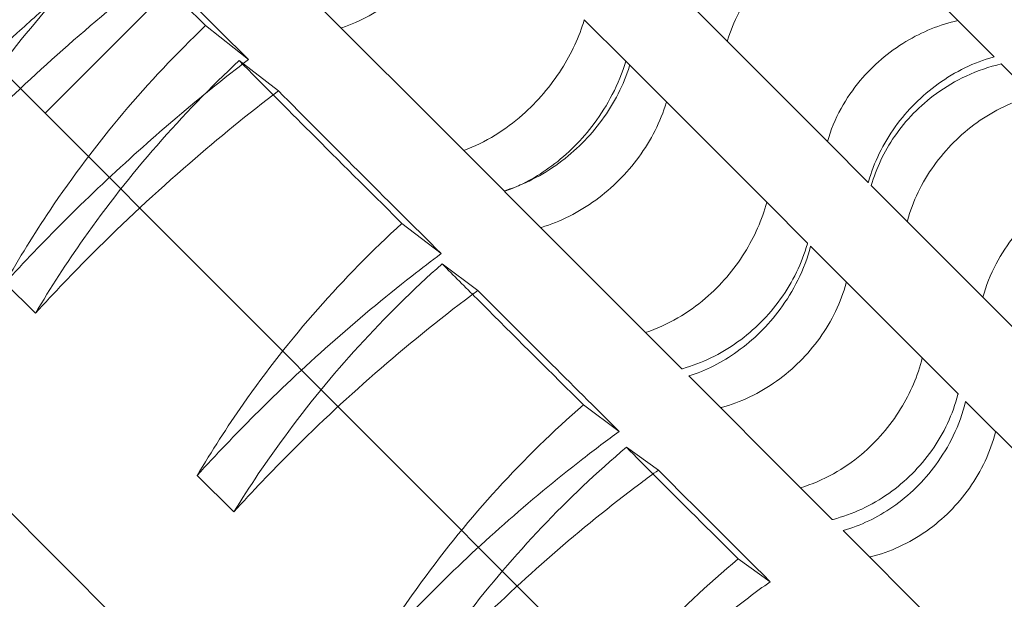
# Model space of a CAD drawing. Units: millimetres. Extents: x -4742 to 6962, y -10057 to 14851.
# Drawn here: x 1253 to 1333, y 7436 to 7483 of the extents above; entities that cross this region are included whole.
import ezdxf

# ---------------------------------------------------------------- set-up
doc = ezdxf.new("R2010")
doc.units = ezdxf.units.MM
doc.header["$MEASUREMENT"] = 0

msp = doc.modelspace()

# ---------------------------------------------------------------- linework, layer by layer
at = {"color": 0, "linetype": 'Continuous', "lineweight": 0}
for p, q in [((1311.648, 7531.993), (1255.052, 7475.451)), ((1255.052, 7475.451), (1311.648, 7531.993)), ((1255.052, 7475.451), (1234.238, 7496.285)), ((1329.493, 7483.002), (1317.993, 7494.514)), ((1275.922, 7485.689), (1289.193, 7472.405)), ((1307.359, 7484.642), (1318.859, 7473.131)), ((1271.647, 7479.828), (1268.139, 7482.591)), ((1302.407, 7479.695), (1299.032, 7483.073)), ((1332.448, 7480.045), (1329.493, 7483.002)), ((1274.086, 7477.279), (1270.884, 7479.737)), ((1313.907, 7468.184), (1302.407, 7479.695)), ((1342.131, 7470.352), (1333.027, 7479.465)), ((1543.775, 7186.453), (1255.052, 7475.451)), ((1322.19, 7469.797), (1318.859, 7473.131)), ((1540.613, 7154.247), (1222.842, 7472.319)), ((1292.483, 7469.112), (1289.193, 7472.405)), ((1292.525, 7469.07), (1304.025, 7457.559)), ((1322.439, 7469.548), (1331.543, 7460.435)), ((1317.238, 7464.85), (1313.907, 7468.184)), ((1287.366, 7464), (1284.162, 7466.46)), ((1326.591, 7455.488), (1317.487, 7464.6)), ((1290.351, 7460.996), (1287.44, 7463.164)), ((1254.26, 7459.133), (1251.783, 7461.612)), ((1334.468, 7457.507), (1331.543, 7460.435)), ((1306.98, 7454.601), (1304.025, 7457.559)), ((1329.516, 7452.56), (1326.591, 7455.488)), ((1307.559, 7454.021), (1316.663, 7444.909)), ((1301.877, 7449.504), (1298.96, 7451.676)), ((1346.059, 7436.001), (1330.133, 7451.942)), ((1305.07, 7446.349), (1302.463, 7448.211)), ((1270.443, 7442.935), (1267.463, 7445.917)), ((1319.258, 7442.312), (1316.663, 7444.909)), ((1320.151, 7441.418), (1336.077, 7425.476)), ((1314.188, 7437.246), (1311.578, 7439.111))]:
    msp.add_line(p, q, dxfattribs=at)
for radius, start, end in [(5622, 178.422353, 241.241539), (5672, 178.580548, 241.111519)]:
    msp.add_arc((4303.254, 10206.15), radius, start, end, dxfattribs=at)
for centre, major_axis, ratio, start_param, end_param in [((1427.042, 7358.554), (208.453, -183.387), 0.059169, 3.870522, 3.924672), ((1426.988, 7358.5), (-207.249, 184.59), 0.065229, 0.800908, 0.89117), ((1426.998, 7358.51), (-206.09, 185.749), 0.07007, 0.910743, 0.982955), ((1427.042, 7358.554), (-204.85, 186.987), 0.07438, 1.002498, 1.056648)]:
    msp.add_ellipse(centre, major_axis=major_axis, ratio=ratio, start_param=start_param, end_param=end_param, dxfattribs=at)
for points, knots in [([(1242.04, 7471.364), (1243.168, 7473.402), (1244.367, 7475.397), (1249.258, 7482.9), (1253.415, 7488.013), (1258.064, 7492.611)], [-27.757653, -27.757653, -27.757653, -27.757653, -20.690184, -20.690184, -0.542891, -0.542891, -0.542891, -0.542891]), ([(1279.21, 7482.398), (1279.229, 7482.404), (1279.248, 7482.411), (1280.007, 7482.674), (1280.755, 7483.002), (1282.215, 7483.788), (1282.929, 7484.246), (1284.275, 7485.256), (1284.907, 7485.808), (1286.053, 7486.952), (1286.605, 7487.584), (1287.616, 7488.929), (1288.074, 7489.642), (1288.862, 7491.102), (1289.191, 7491.85), (1289.455, 7492.608), (1289.461, 7492.627), (1289.468, 7492.646)], [31.588751, 31.588751, 31.588751, 31.588751, 31.651533, 31.651533, 34.080651, 34.080651, 36.509768, 36.509768, 38.938885, 38.938885, 41.368002, 41.368002, 43.797119, 43.797119, 46.226236, 46.226236, 46.289019, 46.289019, 46.289019, 46.289019]), ([(1310.686, 7481.312), (1310.691, 7481.331), (1310.697, 7481.35), (1310.936, 7482.132), (1311.246, 7482.9), (1312.003, 7484.391), (1312.45, 7485.115), (1313.447, 7486.475), (1313.997, 7487.11), (1314.57, 7487.682), (1315.143, 7488.255), (1315.778, 7488.804), (1317.139, 7489.799), (1317.864, 7490.246), (1319.355, 7491.001), (1320.123, 7491.311), (1320.906, 7491.549), (1320.925, 7491.555), (1320.944, 7491.56)], [-7.349685, -7.349685, -7.349685, -7.349685, -7.289233, -7.289233, -4.859489, -4.859489, -2.429744, -2.429744, 0, 0, 0, 2.429744, 2.429744, 4.859489, 4.859489, 7.289233, 7.289233, 7.349685, 7.349685, 7.349685, 7.349685]), ([(1260.827, 7489.886), (1256.219, 7485.432), (1252.07, 7480.486), (1247.049, 7473.088), (1245.748, 7471.006), (1244.526, 7468.876)], [-40.487103, -40.487103, -40.487103, -40.487103, -20.699979, -20.699979, -13.221937, -13.221937, -13.221937, -13.221937]), ([(1268.139, 7482.591), (1266.237, 7484.477), (1264.405, 7486.302), (1262.04, 7488.669), (1261.433, 7489.277), (1260.827, 7489.886)], [832.152663, 832.152663, 832.152663, 832.152663, 843.133896, 843.133896, 846.933525, 846.933525, 846.933525, 846.933525]), ([(1244.526, 7468.876), (1246.086, 7470.568), (1247.668, 7472.214), (1251.429, 7475.972), (1253.697, 7478.117), (1258.405, 7482.318), (1260.846, 7484.373), (1263.68, 7486.616), (1264.005, 7486.871), (1264.332, 7487.125)], [150.039177, 150.039177, 150.039177, 150.039177, 156.801106, 156.801106, 165.989903, 165.989903, 175.1787, 175.1787, 176.364625, 176.364625, 176.364625, 176.364625]), ([(1255.947, 7484.793), (1254.875, 7483.871), (1253.82, 7482.939), (1250.695, 7480.11), (1248.681, 7478.191), (1245.17, 7474.684), (1243.596, 7473.049), (1242.04, 7471.364)], [53.189161, 53.189161, 53.189161, 53.189161, 57.254341, 57.254341, 65.433532, 65.433532, 72.140421, 72.140421, 72.140421, 72.140421]), ([(1251.783, 7461.612), (1252.936, 7463.633), (1254.161, 7465.609), (1259.155, 7473.032), (1263.397, 7478.074), (1268.139, 7482.591)], [-27.806491, -27.806491, -27.806491, -27.806491, -20.723202, -20.723202, -0.543317, -0.543317, -0.543317, -0.543317]), ([(1289.193, 7472.405), (1290.068, 7472.727), (1290.933, 7473.151), (1292.541, 7474.144), (1293.283, 7474.695), (1295.208, 7476.39), (1296.29, 7477.653), (1297.99, 7480.32), (1298.621, 7481.688), (1299.032, 7483.073)], [-15.457648, -15.457648, -15.457648, -15.457648, -12.382106, -12.382106, -9.553583, -9.553583, -4.609368, -4.609368, -0.000402, -0.000402, -0.000402, -0.000402]), ([(1318.859, 7473.131), (1319.124, 7474.057), (1319.499, 7474.964), (1320.414, 7476.633), (1320.935, 7477.395), (1322.582, 7479.364), (1323.848, 7480.444), (1326.588, 7482.089), (1328.023, 7482.668), (1329.493, 7483.002)], [-15.472289, -15.472289, -15.472289, -15.472289, -12.418954, -12.418954, -9.612564, -9.612564, -4.662452, -4.662452, -0.000404, -0.000404, -0.000404, -0.000404]), ([(1270.884, 7479.737), (1266.183, 7475.372), (1261.945, 7470.511), (1256.82, 7463.243), (1255.502, 7461.212), (1254.26, 7459.133)], [-40.476646, -40.476646, -40.476646, -40.476646, -20.6676, -20.6676, -13.26414, -13.26414, -13.26414, -13.26414]), ([(1271.207, 7479.489), (1270.322, 7478.805), (1269.446, 7478.111), (1268.388, 7477.255), (1268.197, 7477.1), (1268.006, 7476.944)], [44.041163, 44.041163, 44.041163, 44.041163, 47.213995, 47.213995, 47.916296, 47.916296, 47.916296, 47.916296]), ([(1284.162, 7466.46), (1284.088, 7466.534), (1284.013, 7466.608), (1281.425, 7469.171), (1279.008, 7471.579), (1274.755, 7475.835), (1272.813, 7477.788), (1270.884, 7479.737)], [829.633863, 829.633863, 829.633863, 829.633863, 830.021828, 830.021828, 843.132711, 843.132711, 854.150746, 854.150746, 854.150746, 854.150746]), ([(1302.407, 7479.695), (1302.139, 7478.772), (1301.772, 7477.857), (1300.894, 7476.151), (1300.4, 7475.362), (1298.854, 7473.291), (1297.679, 7472.115), (1295.163, 7470.246), (1293.858, 7469.541), (1292.525, 7469.07)], [-15.464701, -15.464701, -15.464701, -15.464701, -12.411421, -12.411421, -9.605781, -9.605781, -4.648196, -4.648196, -0.000402, -0.000402, -0.000402, -0.000402]), ([(1302.741, 7479.361), (1302.735, 7479.341), (1302.729, 7479.322), (1302.486, 7478.544), (1302.174, 7477.778), (1301.415, 7476.29), (1300.967, 7475.566), (1299.97, 7474.207), (1299.42, 7473.572), (1298.274, 7472.427), (1297.638, 7471.879), (1296.278, 7470.883), (1295.554, 7470.435), (1294.434, 7469.865), (1294.053, 7469.691), (1293.67, 7469.535)], [31.528151, 31.528151, 31.528151, 31.528151, 31.589295, 31.589295, 34.019197, 34.019197, 36.4491, 36.4491, 38.879002, 38.879002, 41.308905, 41.308905, 43.738807, 43.738807, 44.965073, 44.965073, 44.965073, 44.965073]), ([(1332.448, 7480.045), (1332.427, 7480.04), (1332.407, 7480.034), (1331.609, 7479.81), (1330.829, 7479.513), (1329.318, 7478.778), (1328.586, 7478.339), (1327.216, 7477.354), (1326.579, 7476.808), (1326.006, 7476.235), (1325.433, 7475.663), (1324.886, 7475.026), (1323.9, 7473.657), (1323.46, 7472.925), (1322.723, 7471.415), (1322.426, 7470.636), (1322.201, 7469.838), (1322.195, 7469.817), (1322.19, 7469.797)], [-7.350725, -7.350725, -7.350725, -7.350725, -7.28672, -7.28672, -4.857813, -4.857813, -2.428907, -2.428907, 0, 0, 0, 2.428907, 2.428907, 4.857813, 4.857813, 7.28672, 7.28672, 7.350725, 7.350725, 7.350725, 7.350725]), ([(1333.027, 7479.465), (1332.052, 7479.243), (1331.093, 7478.913), (1329.32, 7478.083), (1328.505, 7477.602), (1326.412, 7476.076), (1325.255, 7474.892), (1323.473, 7472.309), (1322.831, 7470.952), (1322.439, 7469.548)], [-15.459429, -15.459429, -15.459429, -15.459429, -12.379404, -12.379404, -9.544255, -9.544255, -4.607723, -4.607723, -0.000401, -0.000401, -0.000401, -0.000401]), ([(1268.006, 7476.944), (1266.059, 7475.353), (1264.164, 7473.724), (1260.316, 7470.254), (1258.375, 7468.409), (1254.926, 7464.963), (1253.344, 7463.314), (1251.783, 7461.612)], [47.916296, 47.916296, 47.916296, 47.916296, 55.082995, 55.082995, 62.951994, 62.951994, 69.707762, 69.707762, 69.707762, 69.707762]), ([(1254.26, 7459.133), (1255.801, 7460.815), (1257.367, 7462.45), (1261.461, 7466.539), (1264.1, 7469.002), (1269.186, 7473.412), (1271.602, 7475.383), (1274.086, 7477.279)], [160.077664, 160.077664, 160.077664, 160.077664, 166.794277, 166.794277, 177.437645, 177.437645, 186.485581, 186.485581, 186.485581, 186.485581]), ([(1325.362, 7466.622), (1325.367, 7466.641), (1325.373, 7466.661), (1325.594, 7467.461), (1325.888, 7468.244), (1326.621, 7469.759), (1327.059, 7470.493), (1328.043, 7471.865), (1328.59, 7472.503), (1329.163, 7473.075), (1329.736, 7473.648), (1330.374, 7474.194), (1331.747, 7475.177), (1332.481, 7475.614), (1333.997, 7476.345), (1334.781, 7476.639), (1335.581, 7476.859), (1335.601, 7476.865), (1335.62, 7476.87)], [-7.349604, -7.349604, -7.349604, -7.349604, -7.289141, -7.289141, -4.859427, -4.859427, -2.429714, -2.429714, 0, 0, 0, 2.429714, 2.429714, 4.859427, 4.859427, 7.289141, 7.289141, 7.349604, 7.349604, 7.349604, 7.349604]), ([(1295.476, 7466.116), (1295.495, 7466.122), (1295.514, 7466.128), (1296.297, 7466.366), (1297.066, 7466.674), (1298.56, 7467.427), (1299.286, 7467.873), (1300.648, 7468.866), (1301.284, 7469.414), (1302.43, 7470.559), (1302.979, 7471.195), (1303.974, 7472.556), (1304.42, 7473.282), (1305.174, 7474.775), (1305.483, 7475.544), (1305.722, 7476.326), (1305.728, 7476.345), (1305.734, 7476.365)], [31.559462, 31.559462, 31.559462, 31.559462, 31.620797, 31.620797, 34.050206, 34.050206, 36.479616, 36.479616, 38.909026, 38.909026, 41.338435, 41.338435, 43.767845, 43.767845, 46.197254, 46.197254, 46.258589, 46.258589, 46.258589, 46.258589]), ([(1331.543, 7460.435), (1331.791, 7461.374), (1332.151, 7462.293), (1333.041, 7463.981), (1333.553, 7464.751), (1335.181, 7466.738), (1336.445, 7467.824), (1339.195, 7469.465), (1340.642, 7470.034), (1342.131, 7470.352)], [-15.469135, -15.469135, -15.469135, -15.469135, -12.423777, -12.423777, -9.621611, -9.621611, -4.665402, -4.665402, -0.000403, -0.000403, -0.000403, -0.000403]), ([(1293.67, 7469.535), (1293.294, 7469.382), (1292.916, 7469.247), (1292.521, 7469.124), (1292.502, 7469.118), (1292.483, 7469.112)], [44.965073, 44.965073, 44.965073, 44.965073, 46.168709, 46.168709, 46.229853, 46.229853, 46.229853, 46.229853]), ([(1304.025, 7457.559), (1304.925, 7457.854), (1305.81, 7458.255), (1307.449, 7459.211), (1308.203, 7459.748), (1310.152, 7461.419), (1311.237, 7462.681), (1312.917, 7465.373), (1313.528, 7466.764), (1313.907, 7468.184)], [-15.457648, -15.457648, -15.457648, -15.457648, -12.388936, -12.388936, -9.564105, -9.564105, -4.616853, -4.616853, -0.000402, -0.000402, -0.000402, -0.000402]), ([(1267.463, 7445.917), (1268.639, 7447.902), (1269.889, 7449.842), (1274.989, 7457.127), (1279.321, 7462.061), (1284.162, 7466.46)], [-27.737903, -27.737903, -27.737903, -27.737903, -20.680459, -20.680459, -0.542574, -0.542574, -0.542574, -0.542574]), ([(1317.238, 7464.85), (1317.232, 7464.83), (1317.227, 7464.81), (1317.003, 7464.013), (1316.706, 7463.232), (1315.972, 7461.719), (1315.534, 7460.986), (1314.549, 7459.614), (1314.002, 7458.976), (1312.856, 7457.831), (1312.218, 7457.285), (1310.845, 7456.302), (1310.112, 7455.864), (1308.598, 7455.131), (1307.816, 7454.836), (1307.019, 7454.612), (1306.999, 7454.607), (1306.98, 7454.601)], [31.529059, 31.529059, 31.529059, 31.529059, 31.590407, 31.590407, 34.020322, 34.020322, 36.450236, 36.450236, 38.88015, 38.88015, 41.310065, 41.310065, 43.739979, 43.739979, 46.169894, 46.169894, 46.231241, 46.231241, 46.231241, 46.231241]), ([(1317.487, 7464.6), (1317.24, 7463.659), (1316.89, 7462.73), (1316.037, 7461.005), (1315.55, 7460.21), (1314.012, 7458.131), (1312.828, 7456.963), (1310.27, 7455.131), (1308.933, 7454.454), (1307.559, 7454.021)], [-15.464031, -15.464031, -15.464031, -15.464031, -12.417731, -12.417731, -9.615359, -9.615359, -4.654637, -4.654637, -0.000402, -0.000402, -0.000402, -0.000402]), ([(1287.366, 7464), (1286.56, 7463.399), (1285.761, 7462.789), (1282.673, 7460.376), (1280.445, 7458.518), (1276.161, 7454.72), (1274.103, 7452.78), (1270.565, 7449.246), (1269.002, 7447.609), (1267.463, 7445.917)], [47.026611, 47.026611, 47.026611, 47.026611, 49.883784, 49.883784, 58.197748, 58.197748, 66.511712, 66.511712, 73.201108, 73.201108, 73.201108, 73.201108]), ([(1287.44, 7463.164), (1282.666, 7458.935), (1278.361, 7454.206), (1273.112, 7447.062), (1271.737, 7445.024), (1270.443, 7442.935)], [-40.309086, -40.309086, -40.309086, -40.309086, -20.648731, -20.648731, -13.103769, -13.103769, -13.103769, -13.103769]), ([(1298.96, 7451.676), (1298.642, 7451.991), (1298.325, 7452.305), (1295.327, 7455.276), (1292.739, 7457.854), (1289.319, 7461.278), (1288.379, 7462.22), (1287.44, 7463.164)], [828.468372, 828.468372, 828.468372, 828.468372, 830.01395, 830.01395, 843.132882, 843.132882, 848.091126, 848.091126, 848.091126, 848.091126]), ([(1310.152, 7451.426), (1310.172, 7451.432), (1310.191, 7451.437), (1310.992, 7451.657), (1311.776, 7451.95), (1313.294, 7452.679), (1314.03, 7453.115), (1315.404, 7454.096), (1316.043, 7454.642), (1317.189, 7455.787), (1317.735, 7456.425), (1318.718, 7457.798), (1319.154, 7458.533), (1319.884, 7460.051), (1320.178, 7460.835), (1320.399, 7461.635), (1320.405, 7461.655), (1320.41, 7461.674)], [31.554989, 31.554989, 31.554989, 31.554989, 31.616128, 31.616128, 34.045586, 34.045586, 36.475043, 36.475043, 38.904501, 38.904501, 41.333959, 41.333959, 43.763416, 43.763416, 46.192874, 46.192874, 46.254012, 46.254012, 46.254012, 46.254012]), ([(1270.443, 7442.935), (1271.977, 7444.623), (1273.539, 7446.26), (1277.445, 7450.162), (1279.894, 7452.444), (1284.984, 7456.847), (1287.623, 7458.969), (1290.351, 7460.996)], [152.921217, 152.921217, 152.921217, 152.921217, 159.627115, 159.627115, 169.485559, 169.485559, 179.252548, 179.252548, 179.252548, 179.252548]), ([(1316.663, 7444.909), (1317.582, 7445.183), (1318.483, 7445.567), (1320.148, 7446.495), (1320.912, 7447.023), (1322.88, 7448.674), (1323.968, 7449.933), (1325.636, 7452.638), (1326.233, 7454.045), (1326.591, 7455.488)], [-15.457937, -15.457937, -15.457937, -15.457937, -12.391111, -12.391111, -9.565697, -9.565697, -4.619497, -4.619497, -0.000401, -0.000401, -0.000401, -0.000401]), ([(1283.815, 7424.023), (1281.043, 7424.513), (1278.245, 7425.124), (1272.348, 7426.663), (1269.256, 7427.623), (1263.294, 7429.763), (1260.425, 7430.942), (1255.059, 7433.399), (1252.308, 7434.792), (1246.829, 7437.889), (1244.1, 7439.592), (1240.134, 7442.33), (1238.833, 7443.273), (1236.289, 7445.208), (1235.045, 7446.199), (1232.631, 7448.216), (1231.46, 7449.241), (1229.203, 7451.308), (1228.116, 7452.35), (1227.076, 7453.391)], [325.295611, 325.295611, 325.295611, 325.295611, 333.156155, 333.156155, 342.037596, 342.037596, 350.919037, 350.919037, 359.744524, 359.744524, 368.570011, 368.570011, 372.982755, 372.982755, 377.395498, 377.395498, 381.808242, 381.808242, 386.220985, 386.220985, 386.220985, 386.220985]), ([(1329.516, 7452.56), (1329.511, 7452.54), (1329.506, 7452.52), (1329.294, 7451.71), (1329.009, 7450.918), (1328.292, 7449.387), (1327.86, 7448.648), (1326.884, 7447.267), (1326.339, 7446.627), (1325.193, 7445.482), (1324.553, 7444.939), (1323.172, 7443.964), (1322.431, 7443.532), (1320.9, 7442.817), (1320.108, 7442.532), (1319.297, 7442.322), (1319.278, 7442.317), (1319.258, 7442.312)], [31.5274, 31.5274, 31.5274, 31.5274, 31.588195, 31.588195, 34.018064, 34.018064, 36.447932, 36.447932, 38.877801, 38.877801, 41.307669, 41.307669, 43.737538, 43.737538, 46.167406, 46.167406, 46.228201, 46.228201, 46.228201, 46.228201]), ([(1281.898, 7431.468), (1283.11, 7433.438), (1284.396, 7435.361), (1289.615, 7442.537), (1294.031, 7447.376), (1298.96, 7451.676)], [-27.757479, -27.757479, -27.757479, -27.757479, -20.655148, -20.655148, -0.54289, -0.54289, -0.54289, -0.54289]), ([(1330.133, 7451.942), (1329.9, 7450.991), (1329.563, 7450.054), (1328.726, 7448.318), (1328.245, 7447.52), (1326.711, 7445.439), (1325.52, 7444.279), (1322.926, 7442.476), (1321.559, 7441.821), (1320.151, 7441.418)], [-15.469233, -15.469233, -15.469233, -15.469233, -12.432652, -12.432652, -9.634624, -9.634624, -4.675338, -4.675338, -0.000403, -0.000403, -0.000403, -0.000403]), ([(1301.877, 7449.504), (1300.876, 7448.771), (1299.887, 7448.025), (1296.697, 7445.549), (1294.554, 7443.77), (1290.437, 7440.132), (1288.462, 7438.273), (1285.001, 7434.815), (1283.436, 7433.171), (1281.898, 7431.468)], [44.310449, 44.310449, 44.310449, 44.310449, 47.819506, 47.819506, 55.789423, 55.789423, 63.759341, 63.759341, 70.465521, 70.465521, 70.465521, 70.465521]), ([(1322.317, 7439.25), (1322.337, 7439.255), (1322.358, 7439.26), (1323.172, 7439.468), (1323.966, 7439.75), (1325.501, 7440.462), (1326.242, 7440.891), (1327.625, 7441.864), (1328.266, 7442.408), (1329.411, 7443.552), (1329.955, 7444.193), (1330.929, 7445.574), (1331.36, 7446.315), (1332.073, 7447.849), (1332.356, 7448.644), (1332.564, 7449.457), (1332.57, 7449.477), (1332.575, 7449.498)], [31.588751, 31.588751, 31.588751, 31.588751, 31.651533, 31.651533, 34.080651, 34.080651, 36.509768, 36.509768, 38.938885, 38.938885, 41.368002, 41.368002, 43.797119, 43.797119, 46.226236, 46.226236, 46.289019, 46.289019, 46.289019, 46.289019]), ([(1302.463, 7448.211), (1297.627, 7444.102), (1293.256, 7439.496), (1287.863, 7432.466), (1286.419, 7430.412), (1285.061, 7428.303)], [-40.169937, -40.169937, -40.169937, -40.169937, -20.639573, -20.639573, -12.905718, -12.905718, -12.905718, -12.905718]), ([(1311.578, 7439.111), (1309.236, 7441.437), (1306.959, 7443.707), (1303.992, 7446.677), (1303.228, 7447.443), (1302.463, 7448.211)], [832.152865, 832.152865, 832.152865, 832.152865, 843.133972, 843.133972, 846.933601, 846.933601, 846.933601, 846.933601]), ([(1285.061, 7428.303), (1286.603, 7430.013), (1288.176, 7431.667), (1291.873, 7435.361), (1294.088, 7437.43), (1298.717, 7441.454), (1301.131, 7443.409), (1304.106, 7445.641), (1304.586, 7445.997), (1305.07, 7446.349)], [149.296044, 149.296044, 149.296044, 149.296044, 156.057378, 156.057378, 164.974421, 164.974421, 173.891464, 173.891464, 175.594366, 175.594366, 175.594366, 175.594366]), ([(1294.134, 7419.221), (1295.39, 7421.179), (1296.722, 7423.09), (1302.074, 7430.155), (1306.572, 7434.9), (1311.578, 7439.111)], [-27.806005, -27.806005, -27.806005, -27.806005, -20.632496, -20.632496, -0.543316, -0.543316, -0.543316, -0.543316]), ([(1314.188, 7437.246), (1312.997, 7436.387), (1311.824, 7435.51), (1308.545, 7432.965), (1306.488, 7431.259), (1302.539, 7427.77), (1300.646, 7425.988), (1297.252, 7422.598), (1295.678, 7420.94), (1294.134, 7419.221)], [41.68107, 41.68107, 41.68107, 41.68107, 45.817835, 45.817835, 53.454141, 53.454141, 61.090447, 61.090447, 67.845481, 67.845481, 67.845481, 67.845481])]:
    msp.add_open_spline(points, degree=3, knots=knots, dxfattribs=at)
msp.add_open_spline([(1271.647, 7479.828), (1271.5, 7479.715), (1271.353, 7479.602), (1271.207, 7479.489)], degree=3, dxfattribs=at)

doc.saveas('drawing.dxf')
